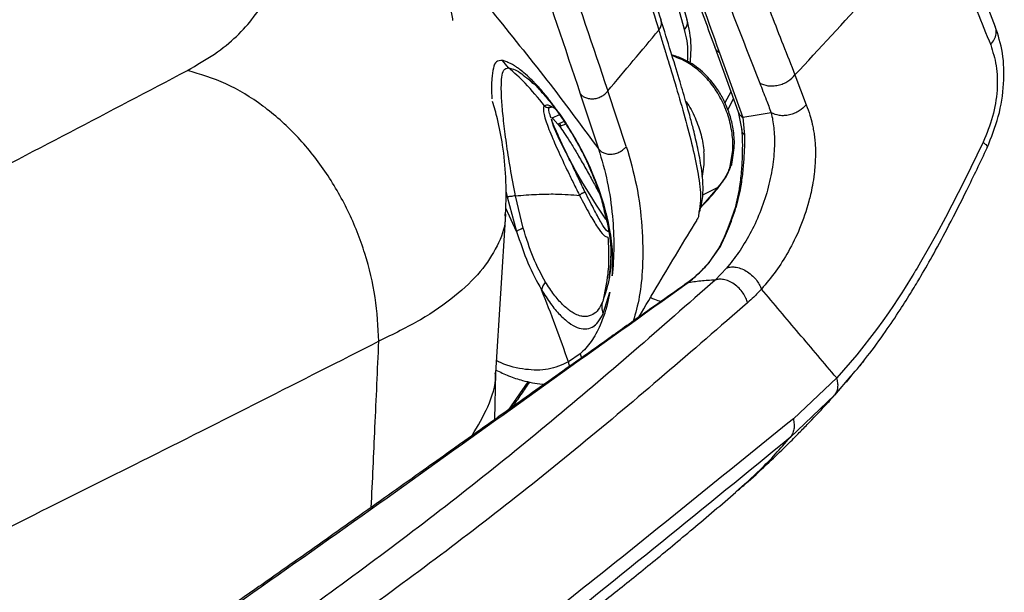
# Model space of a CAD drawing. Units: millimetres. Extents: x -586 to 147, y -315 to 854.
# Drawn here: x 14 to 133, y 224 to 293 of the extents above; entities that cross this region are included whole.
import ezdxf

# ---------------------------------------------------------------- set-up
doc = ezdxf.new("R2010")
doc.units = ezdxf.units.MM

msp = doc.modelspace()

# ---------------------------------------------------------------- linework, layer by layer
at = {"color": 7, "linetype": 'Continuous', "lineweight": 25}
for p, q in [((94.58, 293.29), (93.62, 296.69)), ((94.28, 292.1), (93.34, 295.48)), ((97.93, 289.97), (100.76, 282.13)), ((98.51, 289.29), (101.35, 281.43)), ((72.9, 287.47), (72.16, 288.36)), ((92.9, 288.98), (92.75, 288.96)), ((107.67, 286.6), (109.04, 282.97)), ((87.2, 277.94), (84.95, 284.66)), ((99.88, 284.57), (99.17, 283.24)), ((81.61, 284.32), (83.84, 277.62)), ((99.51, 282.38), (100.2, 283.69)), ((77.86, 282.71), (78.12, 282.71)), ((100.76, 282.13), (101.2, 279.92)), ((79.11, 281.77), (78.17, 281.37)), ((79.12, 280.75), (79.71, 281.01)), ((101.35, 281.43), (101.56, 279.29)), ((78.9, 280.65), (79.12, 280.75)), ((78.9, 280.65), (79.1, 280.39)), ((79.25, 280.43), (79.12, 280.75)), ((79.25, 280.43), (79.91, 280.69)), ((80.6, 279.59), (80.61, 279.45)), ((72.57, 272.5), (72.72, 271.81)), ((98.34, 273), (96.2, 270.51)), ((96.47, 272.06), (98.34, 273)), ((98.78, 273.61), (98.34, 273)), ((98.34, 273), (98.77, 273.48)), ((100.9, 272.7), (100.4, 270.48)), ((101.03, 272.66), (100.51, 270.47)), ((100.89, 272.66), (101.03, 272.66)), ((72.72, 271.81), (73.89, 267.62)), ((74.69, 268.02), (73.75, 271.94)), ((73.89, 267.62), (72.56, 270.46)), ((71.36, 250.48), (72.57, 269.72)), ((98.4, 265.54), (97.14, 263.74)), ((97.27, 263.85), (98.61, 265.79)), ((99.35, 263.15), (97.97, 261.7)), ((84.4, 257.67), (85.2, 260.26)), ((83.35, 256.25), (83.2, 255.99)), ((81.58, 252.76), (80.18, 251.79)), ((81.58, 252.76), (81.77, 252.28)), ((71.25, 244.8), (71.35, 250.46)), ((112.73, 249.86), (107.47, 244.87)), ((114.46, 250.08), (112.48, 247.74)), ((113.91, 249.34), (114.49, 250.06)), ((75.25, 249.38), (72.85, 245.95)), ((112.48, 247.74), (107.08, 242.62)), ((112.48, 247.76), (112.78, 248.09))]:
    msp.add_line(p, q, dxfattribs=at)
at = {"color": 7, "linetype": 'Continuous', "lineweight": 25, "flags": 128}
for points in [[(104.79, 282.01), (103.07, 281.72), (101.35, 281.43)], [(84.76, 269.08), (84.73, 269.11), (84.22, 269.83), (83.57, 270.81), (82.8, 272.04), (81.93, 273.48), (81.05, 275.02), (80.25, 276.47), (79.57, 277.76), (79.03, 278.83), (78.35, 280.4), (78.11, 281.22), (78.29, 281.32), (78.9, 280.65), (78.9, 280.65)], [(130.52, 278.45), (128.25, 273.78), (125.93, 269.29), (124.83, 267.27), (123.84, 265.51), (122.91, 263.88), (122.49, 263.17), (122.3, 262.86), (122.22, 262.73), (122.18, 262.67), (122.16, 262.64), (122.16, 262.63), (122.15, 262.63), (122.15, 262.62), (122.15, 262.62), (122.15, 262.62), (122.15, 262.62), (122.15, 262.62), (122.15, 262.62), (122.15, 262.62), (122.15, 262.61), (122.14, 262.59), (122.08, 262.51), (121.88, 262.17), (121.04, 260.82), (120.63, 260.18), (120.15, 259.45), (119.61, 258.63), (119, 257.73), (118.32, 256.76), (117.57, 255.72), (115.18, 252.64), (112.73, 249.86)]]:
    msp.add_lwpolyline(points, dxfattribs=at)
at = {"color": 7, "linetype": 'Continuous', "lineweight": 25}
for centre, radius, start, end in [((99.01, 265.24), 0.682, 125.9544, 154.5996), ((97.37, 263.6), 0.266, 110.2431, 146.192)]:
    msp.add_arc(centre, radius, start, end, dxfattribs=at)
for points, knots in [([(91.41, 293.3), (90.71, 295.59), (89.39, 299.94), (87.53, 306.07), (85.86, 311.5), (84.44, 315.98), (83.29, 319.57), (82.39, 322.36), (81.59, 324.82), (80.71, 327.52), (79.62, 330.86), (78.25, 335.09), (76.68, 340), (75.05, 345.12), (73.41, 350.36), (71.77, 355.63), (69.97, 361.36), (68.44, 365.58), (67.65, 367.77)], [0, 0, 0, 0, 0.092333, 0.175001, 0.248038, 0.311398, 0.354374, 0.391365, 0.422373, 0.452368, 0.499141, 0.555591, 0.621733, 0.697607, 0.764044, 0.836494, 0.915125, 1, 1, 1, 1]), ([(67.44, 366.55), (68.56, 363.31), (70.78, 356.86), (73.49, 347.88), (76.43, 338.7), (79.42, 329.42), (82.5, 320.01), (85.51, 310.59), (88.31, 301.34), (90.2, 295.14), (91.14, 292.04)], [0, 0, 0, 0, 0.1262, 0.251146, 0.375786, 0.500418, 0.625234, 0.750254, 0.875214, 1, 1, 1, 1]), ([(74.85, 353.12), (75.49, 351.3), (76.73, 347.75), (78.54, 342.65), (80.22, 338.01), (81.64, 334.19), (82.79, 331.13), (83.68, 328.76), (84.48, 326.66), (85.36, 324.33), (86.46, 321.43), (87.86, 317.73), (89.49, 313.38), (91.29, 308.44), (93.28, 302.86), (95.52, 296.63), (97.1, 292.26), (97.93, 289.97)], [0, 0, 0, 0, 0.086947, 0.170182, 0.243694, 0.307473, 0.350744, 0.387997, 0.419235, 0.449402, 0.497513, 0.555792, 0.624224, 0.702805, 0.791663, 0.890734, 1, 1, 1, 1]), ([(75.44, 352.42), (75.63, 351.87), (75.96, 350.92), (76.38, 349.72), (76.67, 348.89), (76.95, 348.09), (77.26, 347.2), (77.8, 345.68), (78.51, 343.69), (79.3, 341.46), (80.02, 339.48), (80.62, 337.83), (81.22, 336.19), (81.85, 334.49), (82.67, 332.3), (83.68, 329.6), (84.87, 326.46), (86.08, 323.28), (87.27, 320.14), (89.82, 313.38), (93.52, 303.12), (96.85, 293.9), (98.51, 289.29)], [0, 0, 0, 0, 0.026248, 0.045489, 0.057724, 0.065974, 0.083816, 0.100469, 0.138326, 0.179336, 0.206829, 0.232822, 0.257792, 0.284699, 0.313419, 0.361151, 0.412173, 0.461453, 0.510727, 0.559977, 0.780348, 1, 1, 1, 1]), ([(78.97, 350.17), (82.88, 339.5), (90.7, 318.17), (99.16, 296.47), (103.39, 285.62)], [0, 0, 0, 0, 0.500031, 1, 1, 1, 1]), ([(83.24, 351.04), (84.22, 348.33), (86.18, 342.94), (89.15, 334.89), (92.12, 326.92), (95.24, 318.68), (98.43, 310.31), (101.66, 301.96), (104.71, 294.11), (106.71, 289.04), (107.67, 286.6)], [0, 0, 0, 0, 0.127328, 0.2531021, 0.3773252, 0.5000002, 0.6373916, 0.7665189, 0.8873867, 1, 1, 1, 1]), ([(58.95, 349.31), (60.8, 344.03), (64.51, 333.47), (70.38, 317.14), (76.1, 300.77), (79.72, 289.94), (81.61, 284.32)], [0, 0, 0, 0, 0.24998, 0.499983, 0.740237, 1, 1, 1, 1]), ([(62.29, 349.65), (64.14, 344.38), (67.84, 333.84), (73.8, 317.32), (79.49, 300.91), (83.13, 290.07), (84.95, 284.66)], [0, 0, 0, 0, 0.249777, 0.499577, 0.750012, 1, 1, 1, 1]), ([(132.01, 292.42), (130.92, 295.16), (128.74, 300.64), (126.83, 305.71), (125.88, 308.24)], [0, 0, 0, 0, 0.500463, 1, 1, 1, 1]), ([(107.67, 286.6), (110.63, 289.8), (116.55, 296.21), (122.4, 302.65), (125.32, 305.87)], [0, 0, 0, 0, 0.5000002, 1, 1, 1, 1]), ([(125.32, 305.87), (126.27, 303.37), (128.17, 298.37), (130.33, 292.96), (131.42, 290.25)], [0, 0, 0, 0, 0.498852, 1, 1, 1, 1]), ([(33.93, 287.16), (35.06, 287.81), (37.34, 289.11), (39.99, 291.28), (42.07, 293.6), (43.53, 295.99), (44.31, 298.39), (44.29, 300.78), (43.87, 302.61), (43.18, 303.63), (43.03, 303.87)], [0, 0, 0, 0, 0.135721, 0.27207, 0.410734, 0.551679, 0.688059, 0.821452, 0.959412, 1, 1, 1, 1]), ([(66.16, 293.22), (66.07, 293.76), (65.68, 296.01), (64.66, 299.66), (63.72, 302.75), (63.26, 304.3)], [0, 0, 0, 0, 0.136168, 0.567341, 1, 1, 1, 1]), ([(70.9, 294.31), (73.14, 291.54), (77.63, 286), (81.77, 280.41), (83.84, 277.62)], [0, 0, 0, 0, 0.499997, 1, 1, 1, 1]), ([(91.14, 292.04), (91.23, 292.18), (91.42, 292.49), (91.5, 292.93), (91.42, 293.19), (91.39, 293.29)], [0, 0, 0, 0, 0.362003, 0.741658, 1, 1, 1, 1]), ([(96.09, 269.99), (96.25, 270.59), (96.54, 271.75), (96.51, 273.66), (96.33, 275.25), (96.12, 276.51), (95.88, 277.7), (95.62, 278.84), (95.32, 280.09), (94.92, 281.62), (94.35, 283.66), (93.56, 286.32), (92.54, 289.62), (91.81, 292), (91.41, 293.3)], [0, 0, 0, 0, 0.09664, 0.183824, 0.252304, 0.307968, 0.360425, 0.409986, 0.456689, 0.519797, 0.602608, 0.710366, 0.842895, 1, 1, 1, 1]), ([(94.28, 292.1), (94.38, 292.26), (94.58, 292.57), (94.66, 293), (94.58, 293.23), (94.55, 293.3)], [0, 0, 0, 0, 0.398466, 0.819363, 1, 1, 1, 1]), ([(94.95, 288.04), (95.01, 288.74), (95.18, 290.7), (94.81, 292.29), (94.58, 293.31)], [0, 0, 0, 0, 0.356671, 1, 1, 1, 1]), ([(84.95, 284.66), (85.99, 285.89), (88.05, 288.35), (90.11, 290.81), (91.14, 292.04)], [0, 0, 0, 0, 0.5, 1, 1, 1, 1]), ([(91.14, 292.04), (91.15, 292), (91.18, 291.92), (91.21, 291.81), (91.25, 291.7), (91.28, 291.58), (91.32, 291.47), (91.35, 291.35), (91.39, 291.24), (91.42, 291.13), (91.45, 291.01), (91.49, 290.9), (91.52, 290.78), (91.56, 290.67), (91.59, 290.55), (91.63, 290.44), (91.67, 290.32), (91.7, 290.21), (91.74, 290.09), (91.77, 289.98), (91.81, 289.86), (91.84, 289.75), (91.88, 289.63), (91.91, 289.52), (91.95, 289.4), (91.98, 289.29), (92.02, 289.17), (92.05, 289.06), (92.09, 288.94), (92.12, 288.82), (92.16, 288.71), (92.19, 288.59), (92.23, 288.48), (92.63, 287.16), (93.4, 284.63), (94.45, 280.95), (95.37, 277.39), (96.02, 274.12), (96.33, 271.52), (96.09, 270.44), (96, 270.01)], [0, 0, 0, 0, 0.004597, 0.009195, 0.013794, 0.018395, 0.022997, 0.0276, 0.032205, 0.03681, 0.041417, 0.046025, 0.050635, 0.055245, 0.059857, 0.06447, 0.069084, 0.073699, 0.078316, 0.082933, 0.087552, 0.092172, 0.096793, 0.101415, 0.106038, 0.110663, 0.115288, 0.119915, 0.124543, 0.129171, 0.133801, 0.138432, 0.143064, 0.147697, 0.296214, 0.445868, 0.596368, 0.747563, 0.900686, 1, 1, 1, 1]), ([(94.63, 288.24), (94.65, 288.58), (94.77, 290.05), (94.49, 291.21), (94.28, 292.1)], [0, 0, 0, 0, 0.231073, 1, 1, 1, 1]), ([(130.99, 277.78), (131.49, 279.03), (132.5, 281.54), (133.11, 285.57), (132.99, 289.35), (132.31, 291.45), (131.98, 292.49)], [0, 0, 0, 0, 0.248624, 0.499215, 0.750351, 1, 1, 1, 1]), ([(131.42, 290.25), (131.57, 290.46), (131.9, 290.9), (132.1, 291.6), (132.12, 292.12), (132.01, 292.37), (131.99, 292.41)], [0, 0, 0, 0, 0.301397, 0.613712, 0.926026, 1, 1, 1, 1]), ([(98.51, 289.29), (98.35, 289.4), (98.09, 289.59), (98, 289.87), (97.96, 289.98)], [0, 0, 0, 0, 0.607502, 1, 1, 1, 1]), ([(131.42, 290.25), (131.67, 289.44), (132.19, 287.83), (132.29, 284.81), (131.77, 281.52), (130.94, 279.47), (130.52, 278.45)], [0, 0, 0, 0, 0.252376, 0.503077, 0.751131, 1, 1, 1, 1]), ([(72.16, 288.36), (71.89, 288.36), (71.35, 288.34), (71.04, 287.51), (70.87, 286.19), (70.81, 284.93), (70.88, 283.91), (70.89, 283.71)], [0, 0, 0, 0, 0.241837, 0.479044, 0.711786, 0.943516, 1, 1, 1, 1]), ([(80.6, 279.59), (80.18, 280.27), (79.64, 281.13), (78.99, 282.06), (78.66, 282.51), (78.34, 282.95), (77.98, 283.42), (77.61, 283.89), (77.2, 284.39), (76.79, 284.87), (76.4, 285.3), (76.08, 285.64), (75.83, 285.9), (75.39, 286.33), (74.83, 286.83), (74.25, 287.29), (73.91, 287.53), (73.73, 287.64), (73.62, 287.71), (73.46, 287.81), (73.25, 287.93), (73.03, 288.05), (72.8, 288.15), (72.49, 288.28), (72.29, 288.33), (72.16, 288.36)], [0, 0, 0, 0, 0.124872, 0.156135, 0.18742, 0.218737, 0.250095, 0.291988, 0.328369, 0.375058, 0.41636, 0.450977, 0.478893, 0.500096, 0.60055, 0.675596, 0.725337, 0.740628, 0.749484, 0.771731, 0.812175, 0.845612, 0.874711, 0.922448, 1, 1, 1, 1]), ([(99.79, 275.54), (99.92, 276.17), (100.19, 277.44), (100.09, 279.55), (99.61, 281.67), (98.75, 283.71), (97.57, 285.55), (96.11, 287.09), (94.46, 288.3), (93.29, 288.73), (92.71, 288.95)], [0, 0, 0, 0, 0.124625, 0.2497, 0.374819, 0.499457, 0.624464, 0.749621, 0.874308, 1, 1, 1, 1]), ([(99.97, 275.73), (100.12, 276.49), (100.4, 277.88), (100.23, 279.96), (99.81, 281.71), (99.21, 283.25), (98.39, 284.73), (97.2, 286.32), (95.76, 287.6), (94.23, 288.53), (93.33, 288.83), (92.86, 288.99)], [0, 0, 0, 0, 0.147936, 0.268993, 0.369125, 0.463657, 0.553793, 0.662052, 0.810651, 0.900308, 1, 1, 1, 1]), ([(-22.62, 258), (-13.25, 262.73), (5.88, 272.38), (24.45, 282.16), (33.93, 287.15)], [0, 0, 0, 0, 0.489865, 1, 1, 1, 1]), ([(57.17, 254.29), (57.08, 256.05), (56.89, 259.6), (55.59, 264.97), (53.54, 270.17), (50.72, 275.03), (47.23, 279.37), (43.15, 282.98), (38.65, 285.74), (35.5, 286.68), (33.93, 287.15)], [0, 0, 0, 0, 0.124746, 0.249939, 0.375045, 0.499967, 0.624921, 0.749934, 0.875219, 1, 1, 1, 1]), ([(73.75, 271.94), (73.53, 273.07), (73.1, 275.33), (72.63, 278.43), (72.28, 281.13), (72.08, 283.36), (72, 285.12), (72.08, 286.39), (72.25, 287.31), (72.69, 287.42), (72.9, 287.47)], [0, 0, 0, 0, 0.119888, 0.239256, 0.360294, 0.483823, 0.609939, 0.738098, 0.868633, 1, 1, 1, 1]), ([(77.26, 282.86), (76.5, 283.81), (75.14, 285.5), (73.59, 286.87), (72.9, 287.47)], [0, 0, 0, 0, 0.559794, 1, 1, 1, 1]), ([(72.9, 287.47), (73.1, 287.43), (73.48, 287.35), (74.47, 286.83), (75.39, 286.02), (75.96, 285.52)], [0, 0, 0, 0, 0.271862, 0.541867, 1, 1, 1, 1]), ([(75.25, 286.18), (75.62, 285.88), (76.06, 285.52), (76.58, 284.91), (76.66, 284.82)], [0, 0, 0, 0, 0.843993, 1, 1, 1, 1]), ([(103.39, 285.62), (103.7, 285.49), (104.19, 285.28), (104.99, 285.26), (105.62, 285.34), (106.25, 285.54), (106.99, 285.92), (107.41, 286.33), (107.67, 286.6)], [0, 0, 0, 0, 0.238178, 0.367537, 0.5, 0.632463, 0.761822, 1, 1, 1, 1]), ([(103.39, 285.62), (103.65, 284.95), (104.11, 283.75), (104.58, 282.54), (104.79, 282.01)], [0, 0, 0, 0, 0.560013, 1, 1, 1, 1]), ([(76.66, 284.82), (77.01, 284.43), (77.79, 283.58), (79.16, 281.76), (80.13, 280.22), (80.61, 279.45)], [0, 0, 0, 0, 0.289079, 0.643844, 1, 1, 1, 1]), ([(81.61, 284.32), (81.69, 284.23), (81.86, 284.04), (82.24, 283.83), (82.71, 283.71), (83.25, 283.7), (83.79, 283.82), (84.28, 284.04), (84.68, 284.32), (84.87, 284.55), (84.95, 284.66)], [0, 0, 0, 0, 0.110519, 0.232575, 0.363746, 0.5, 0.636254, 0.767425, 0.889481, 1, 1, 1, 1]), ([(72.55, 269.71), (72.6, 271.21), (72.68, 274), (72.26, 277.87), (71.68, 280.95), (71.18, 282.7), (70.97, 283.4)], [0, 0, 0, 0, 0.328294, 0.609059, 0.84155, 1, 1, 1, 1]), ([(94.42, 283.37), (94.44, 283.36), (94.91, 282.79), (95.57, 281.41), (96.36, 279.35), (96.53, 277.95), (96.62, 277.26)], [0, 0, 0, 0, 0.0085983, 0.3430341, 0.6766, 1, 1, 1, 1]), ([(77.26, 282.86), (77.26, 282.86), (77.25, 282.85), (77.24, 282.85), (77.24, 282.84), (77.23, 282.83), (77.22, 282.83), (77.22, 282.82), (77.21, 282.81), (77.21, 282.8), (77.2, 282.8), (77.2, 282.79), (77.19, 282.78), (77.19, 282.77), (77.18, 282.76), (77.18, 282.75), (77.17, 282.74), (77.17, 282.73), (77.17, 282.72), (77.16, 282.71), (77.16, 282.7), (77.16, 282.68), (77.15, 282.67), (77.15, 282.66), (77.15, 282.65), (77.13, 282.58), (77.11, 282.21), (77.35, 281.18), (78.14, 279.14), (79.16, 276.86), (80.15, 274.78), (80.87, 273.29), (81.29, 272.47), (81.47, 272.11), (81.51, 272.02), (81.52, 272), (81.53, 271.99), (81.53, 271.99), (81.53, 271.99), (81.53, 271.99)], [0, 0, 0, 0, 0.00394, 0.007878, 0.011812, 0.015743, 0.019671, 0.023597, 0.027519, 0.031439, 0.035357, 0.039272, 0.043185, 0.047095, 0.051003, 0.054909, 0.058813, 0.062714, 0.066614, 0.070513, 0.074409, 0.078304, 0.082197, 0.086089, 0.089979, 0.093869, 0.152329, 0.378334, 0.569812, 0.724819, 0.844503, 0.930226, 0.982099, 0.995311, 0.998721, 0.999627, 0.99988, 0.999957, 1, 1, 1, 1]), ([(78.55, 282.51), (78.33, 282.64), (77.65, 283.04), (77.42, 282.93), (77.26, 282.86)], [0, 0, 0, 0, 0.327225, 1, 1, 1, 1]), ([(77.26, 282.86), (77.3, 282.82), (77.37, 282.74), (77.53, 282.67), (77.7, 282.66), (77.81, 282.69), (77.86, 282.71)], [0, 0, 0, 0, 0.242786, 0.5, 0.757214, 1, 1, 1, 1]), ([(78.08, 281.38), (77.99, 281.63), (77.72, 282.38), (77.81, 282.58), (77.86, 282.71)], [0, 0, 0, 0, 0.3411677, 1, 1, 1, 1]), ([(104.79, 282.01), (104.91, 281.44), (105.13, 280.33), (105.22, 278.04), (104.98, 275.43), (104.38, 272.6), (103.43, 269.8), (102.21, 267.24), (100.82, 264.97), (99.85, 263.76), (99.35, 263.15)], [0, 0, 0, 0, 0.125224, 0.246201, 0.366112, 0.486354, 0.61016, 0.73751, 0.867249, 1, 1, 1, 1]), ([(100.79, 282.15), (100.83, 282.03), (100.92, 281.74), (101.19, 281.55), (101.35, 281.43)], [0, 0, 0, 0, 0.405669, 1, 1, 1, 1]), ([(109.04, 282.97), (109.2, 282.57), (109.47, 281.86), (109.73, 280.83), (109.9, 280.01), (110.01, 279.32), (110.1, 278.59), (110.15, 277.69), (110.16, 276.38), (110.04, 274.82), (109.81, 273.29), (109.58, 272.18), (109.14, 270.4), (108.31, 267.99), (106.91, 265.15), (105.33, 262.67), (104.18, 261.33), (103.59, 260.63)], [0, 0, 0, 0, 0.070888, 0.125998, 0.156031, 0.187027, 0.218804, 0.251194, 0.298755, 0.376358, 0.429035, 0.470613, 0.500988, 0.63006, 0.751213, 0.870946, 1, 1, 1, 1]), ([(109.04, 282.97), (108.77, 282.71), (108.36, 282.3), (107.62, 281.94), (107, 281.74), (106.37, 281.65), (105.59, 281.67), (105.11, 281.88), (104.79, 282.01)], [0, 0, 0, 0, 0.238401, 0.367681, 0.5, 0.632319, 0.761599, 1, 1, 1, 1]), ([(82.21, 272.38), (81.92, 272.97), (81.41, 274.05), (80.54, 275.85), (79.68, 277.66), (78.86, 279.43), (78.31, 280.68), (78.17, 281.12), (78.13, 281.23)], [0, 0, 0, 0, 0.168658, 0.303589, 0.472398, 0.677089, 0.917925, 1, 1, 1, 1]), ([(79.25, 280.43), (79.23, 280.42), (79.19, 280.4), (79.13, 280.39), (79.1, 280.39)], [0, 0, 0, 0, 0.5002925, 1, 1, 1, 1]), ([(79.1, 280.39), (79.26, 280.15), (79.6, 279.66), (80.29, 278.62), (81.08, 277.33), (81.96, 275.81), (82.83, 274.25), (83.52, 272.99), (83.86, 272.35), (83.98, 272.11)], [0, 0, 0, 0, 0.151947, 0.3038, 0.455483, 0.606911, 0.758408, 0.91009, 1, 1, 1, 1]), ([(101.2, 279.97), (101.23, 279.46), (101.3, 278.44), (101.26, 276.62), (101.16, 274.64), (100.97, 273.28), (100.88, 272.6)], [0, 0, 0, 0, 0.249729, 0.500778, 0.752032, 1, 1, 1, 1]), ([(101.56, 279.29), (101.46, 279.4), (101.27, 279.61), (101.23, 279.85), (101.21, 279.97)], [0, 0, 0, 0, 0.522333, 1, 1, 1, 1]), ([(82.86, 275.29), (82.52, 276.02), (81.83, 277.49), (81.01, 278.89), (80.6, 279.59)], [0, 0, 0, 0, 0.499444, 1, 1, 1, 1]), ([(80.61, 279.45), (81, 278.79), (81.77, 277.47), (82.41, 276.08), (82.73, 275.38)], [0, 0, 0, 0, 0.500193, 1, 1, 1, 1]), ([(101.56, 279.29), (101.56, 278.84), (101.55, 277.95), (101.45, 276.35), (101.3, 274.54), (101.12, 273.29), (101.03, 272.66)], [0, 0, 0, 0, 0.252122, 0.501924, 0.750519, 1, 1, 1, 1]), ([(130.52, 278.45), (130.63, 278.34), (130.87, 278.14), (131.02, 277.91), (130.99, 277.82), (130.97, 277.79)], [0, 0, 0, 0, 0.352425, 0.714908, 1, 1, 1, 1]), ([(83.84, 277.62), (83.92, 277.53), (84.1, 277.33), (84.48, 277.12), (84.95, 276.99), (85.49, 276.98), (86.04, 277.1), (86.52, 277.32), (86.92, 277.6), (87.11, 277.83), (87.2, 277.94)], [0, 0, 0, 0, 0.11042, 0.232449, 0.363662, 0.5, 0.636338, 0.767551, 0.88958, 1, 1, 1, 1]), ([(83.84, 277.62), (84.22, 276.3), (84.99, 273.67), (85.55, 269.63), (85.76, 265.75), (85.58, 263.39), (85.49, 262.21)], [0, 0, 0, 0, 0.2654343, 0.5314299, 0.7658762, 1, 1, 1, 1]), ([(87.2, 277.94), (87.64, 276.38), (88.54, 273.24), (89.18, 268.17), (89.25, 263.6), (88.87, 259.69), (88.31, 257.7), (88.03, 256.73)], [0, 0, 0, 0, 0.22185, 0.444973, 0.669912, 0.838961, 1, 1, 1, 1]), ([(96.42, 274.28), (96.5, 274.68), (96.69, 275.65), (96.65, 276.67), (96.62, 277.26)], [0, 0, 0, 0, 0.4136, 1, 1, 1, 1]), ([(114.49, 250.06), (115.16, 250.86), (116.57, 252.56), (118.55, 255.29), (120.33, 257.93), (121.76, 260.2), (123.12, 262.46), (124.62, 265.1), (126.48, 268.56), (128.66, 272.84), (130.17, 276.05), (130.99, 277.78)], [0, 0, 0, 0, 0.107467, 0.227711, 0.329683, 0.413059, 0.480194, 0.576473, 0.69457, 0.835415, 1, 1, 1, 1]), ([(82.67, 275.52), (83.18, 274.31), (83.99, 272.38), (84.38, 270.67), (84.52, 270.03)], [0, 0, 0, 0, 0.629201, 1, 1, 1, 1]), ([(82.86, 275.29), (82.8, 275.31), (82.74, 275.33), (82.73, 275.38), (82.73, 275.38)], [0, 0, 0, 0, 0.943662, 1, 1, 1, 1]), ([(85.49, 262.21), (85.53, 263.03), (85.61, 264.66), (85.29, 267.7), (84.49, 271.25), (83.4, 273.95), (82.86, 275.29)], [0, 0, 0, 0, 0.226904, 0.452623, 0.726438, 1, 1, 1, 1]), ([(99.79, 275.54), (99.72, 275.31), (99.59, 274.93), (99.38, 274.51), (99.26, 274.29), (99.1, 274.01), (98.93, 273.8), (98.78, 273.61)], [0, 0, 0, 0, 0.334662, 0.564644, 0.632378, 0.668754, 1, 1, 1, 1]), ([(98.88, 273.6), (99.04, 273.84), (99.53, 274.53), (99.79, 275.25), (99.97, 275.73)], [0, 0, 0, 0, 0.3415368, 1, 1, 1, 1]), ([(99.97, 275.73), (99.96, 275.71), (99.94, 275.63), (99.86, 275.58), (99.79, 275.54)], [0, 0, 0, 0, 0.2300111, 1, 1, 1, 1]), ([(96.19, 270.5), (96.84, 271.17), (97.75, 272.1), (98.54, 273.17), (98.77, 273.48)], [0, 0, 0, 0, 0.713473, 1, 1, 1, 1]), ([(73.75, 271.94), (74.63, 272.01), (76.37, 272.14), (79.1, 272.19), (80.61, 272.06), (81.53, 271.99)], [0, 0, 0, 0, 0.2800987, 0.5602777, 1, 1, 1, 1]), ([(81.53, 271.99), (81.54, 272.01), (81.57, 272.05), (81.63, 272.11), (81.71, 272.18), (81.81, 272.25), (81.92, 272.3), (82.03, 272.34), (82.13, 272.37), (82.19, 272.37), (82.21, 272.38)], [0, 0, 0, 0, 0.113497, 0.236308, 0.366221, 0.5, 0.633779, 0.763692, 0.886503, 1, 1, 1, 1]), ([(81.53, 271.99), (81.95, 271.18), (82.79, 269.57), (83.73, 268.06), (84.45, 267.06), (84.8, 266.97), (84.97, 266.93)], [0, 0, 0, 0, 0.2477, 0.496621, 0.747726, 1, 1, 1, 1]), ([(85.07, 267.56), (84.99, 267.6), (84.76, 267.7), (84.23, 268.56), (83.4, 270.01), (82.61, 271.59), (82.21, 272.38)], [0, 0, 0, 0, 0.161962, 0.443075, 0.722708, 1, 1, 1, 1]), ([(100.4, 270.48), (100.09, 269.57), (99.48, 267.74), (98.76, 266.27), (98.4, 265.54)], [0, 0, 0, 0, 0.501356, 1, 1, 1, 1]), ([(98.61, 265.79), (98.95, 266.49), (99.61, 267.88), (100.21, 269.61), (100.51, 270.47)], [0, 0, 0, 0, 0.501354, 1, 1, 1, 1]), ([(100.51, 270.47), (100.44, 270.49), (100.37, 270.5), (100.4, 270.48), (100.4, 270.48)], [0, 0, 0, 0, 0.992695, 1, 1, 1, 1]), ([(72.46, 269.77), (72.47, 269.52), (72.56, 268.21), (71.63, 265.84), (69.65, 262.72), (66.49, 259.71), (62.41, 256.87), (58.91, 255.14), (57.17, 254.29)], [0, 0, 0, 0, 0.044098, 0.233599, 0.423309, 0.614746, 0.80827, 1, 1, 1, 1]), ([(84.52, 270.03), (84.68, 269.44), (85.21, 267.48), (85.4, 264.67), (85.2, 262.86), (85.09, 261.96)], [0, 0, 0, 0, 0.175468, 0.586037, 1, 1, 1, 1]), ([(88.73, 257.22), (89.53, 258.58), (91.84, 262.52), (94.22, 266.43), (95.78, 268.99)], [0, 0, 0, 0, 0.34359, 1, 1, 1, 1]), ([(96, 270.01), (95.99, 269.71), (95.98, 269.27), (95.77, 269.09), (95.71, 269.03)], [0, 0, 0, 0, 0.696993, 1, 1, 1, 1]), ([(74.69, 268.02), (74.52, 267.94), (74.19, 267.8), (73.99, 267.68), (73.89, 267.62)], [0, 0, 0, 0, 0.5, 1, 1, 1, 1]), ([(77.39, 261.48), (76.87, 262.43), (75.83, 264.35), (75.07, 266.79), (74.69, 268.02)], [0, 0, 0, 0, 0.499379, 1, 1, 1, 1]), ([(73.89, 267.62), (74.32, 266.3), (75.2, 263.67), (76.33, 261.58), (76.9, 260.54)], [0, 0, 0, 0, 0.500599, 1, 1, 1, 1]), ([(84.97, 266.93), (85.01, 266.19), (85.09, 264.72), (84.98, 262.05), (84.57, 260.22), (84.33, 259.1)], [0, 0, 0, 0, 0.280362, 0.56064, 1, 1, 1, 1]), ([(85.29, 264.62), (85.3, 264.37), (85.33, 263.46), (85.1, 261.48), (84.64, 260.06), (84.33, 259.1)], [0, 0, 0, 0, 0.110391, 0.405231, 1, 1, 1, 1]), ([(97.14, 263.74), (96.65, 263.22), (95.68, 262.17), (94.77, 261.49), (94.31, 261.16)], [0, 0, 0, 0, 0.500759, 1, 1, 1, 1]), ([(94.58, 261.33), (95.01, 261.67), (95.87, 262.33), (96.81, 263.34), (97.27, 263.85)], [0, 0, 0, 0, 0.501044, 1, 1, 1, 1]), ([(99.35, 263.15), (99.5, 263.21), (99.81, 263.32), (100.39, 263.31), (101.06, 263.16), (101.75, 262.83), (102.41, 262.35), (102.95, 261.79), (103.36, 261.2), (103.51, 260.82), (103.59, 260.63)], [0, 0, 0, 0, 0.111153, 0.233377, 0.364281, 0.500001, 0.63572, 0.766624, 0.888847, 1, 1, 1, 1]), ([(97.97, 261.7), (91.41, 255.95), (78.3, 244.43), (57.47, 228.07), (43.1, 217.9), (35.92, 212.81)], [0, 0, 0, 0, 0.333409, 0.666701, 1, 1, 1, 1]), ([(97.97, 261.7), (97.38, 261.68), (96.2, 261.64), (95.12, 261.44), (94.58, 261.33)], [0, 0, 0, 0, 0.500002, 1, 1, 1, 1]), ([(101.92, 258.97), (101.86, 259.16), (101.73, 259.56), (101.38, 260.17), (100.9, 260.75), (100.31, 261.25), (99.66, 261.61), (99.02, 261.8), (98.44, 261.84), (98.12, 261.75), (97.97, 261.7)], [0, 0, 0, 0, 0.1120144, 0.2344597, 0.3650002, 0.5, 0.6349998, 0.7655403, 0.8879856, 1, 1, 1, 1]), ([(94.31, 261.16), (92.7, 260.02), (89.64, 257.87), (85.24, 254.75), (81.35, 251.99), (77.88, 249.52), (74.86, 247.37), (72.35, 245.59), (70.41, 244.21), (68.78, 243.05), (67.17, 241.9), (64.93, 240.31), (61.97, 238.2), (58.28, 235.58), (53.95, 232.5), (49.15, 229.11), (43.93, 225.44), (38.61, 221.72), (32.97, 217.8), (26.76, 213.51), (22.1, 210.31), (19.49, 208.54), (19.21, 208.34)], [0, 0, 0, 0, 0.065585, 0.124272, 0.176071, 0.220985, 0.263114, 0.296605, 0.321459, 0.340584, 0.362043, 0.386308, 0.430107, 0.480802, 0.534353, 0.603896, 0.673441, 0.742937, 0.816108, 0.898046, 0.988793, 1, 1, 1, 1]), ([(19.3, 208.27), (22.73, 210.59), (31.72, 216.71), (46, 226.66), (62.22, 238.18), (78.48, 249.85), (89.21, 257.5), (94.58, 261.33)], [0, 0, 0, 0, 0.133068, 0.349738, 0.56641, 0.783119, 1, 1, 1, 1]), ([(77.39, 261.48), (77.28, 261.32), (77.06, 261.01), (76.95, 260.7), (76.9, 260.54)], [0, 0, 0, 0, 0.5, 1, 1, 1, 1]), ([(80.18, 251.79), (79.66, 253.25), (78.64, 256.16), (77.48, 259.08), (76.9, 260.54)], [0, 0, 0, 0, 0.500001, 1, 1, 1, 1]), ([(76.9, 260.54), (77.27, 259.96), (78, 258.8), (79.12, 257.47), (80.22, 256.49), (81.26, 255.9), (82.22, 255.71), (83.08, 255.95), (83.83, 256.57), (84.21, 257.3), (84.4, 257.67)], [0, 0, 0, 0, 0.124913, 0.249832, 0.374831, 0.499831, 0.624787, 0.750099, 0.874905, 1, 1, 1, 1]), ([(84.33, 259.1), (84.16, 258.76), (83.83, 258.08), (83.12, 257.46), (82.46, 257.28), (81.95, 257.29), (81.56, 257.36), (81.07, 257.54), (80.49, 257.88), (79.97, 258.28), (79.28, 258.91), (78.41, 259.89), (77.73, 260.95), (77.39, 261.48)], [0, 0, 0, 0, 0.125405, 0.250046, 0.389638, 0.431094, 0.46666, 0.554144, 0.624383, 0.687042, 0.74975, 0.874989, 1, 1, 1, 1]), ([(103.59, 260.63), (103.28, 260.3), (102.74, 259.71), (102.17, 259.19), (101.92, 258.97)], [0, 0, 0, 0, 0.559989, 1, 1, 1, 1]), ([(112.73, 249.86), (111.2, 251.65), (108.15, 255.25), (105.11, 258.84), (103.59, 260.63)], [0, 0, 0, 0, 0.5, 1, 1, 1, 1]), ([(85.2, 260.26), (85.15, 260.01), (85.05, 259.49), (84.87, 258.71), (84.64, 257.9), (84.36, 257.06), (84, 256.14), (83.53, 255.19), (82.95, 254.25), (82.31, 253.43), (81.82, 252.98), (81.58, 252.76)], [0, 0, 0, 0, 0.076835, 0.160052, 0.249735, 0.346021, 0.449147, 0.587597, 0.725471, 0.862843, 1, 1, 1, 1]), ([(91.43, 259.13), (91.18, 259.18), (90.78, 259.27), (90.31, 259.5), (90.13, 259.59)], [0, 0, 0, 0, 0.612683, 1, 1, 1, 1]), ([(101.92, 258.97), (95.2, 253.13), (81.76, 241.47), (60.78, 225.19), (46.39, 215.09), (39.2, 210.04)], [0, 0, 0, 0, 0.333453, 0.666817, 1, 1, 1, 1]), ([(57.17, 254.29), (47.63, 249.44), (29.61, 240.29), (11.03, 231.09), (2.3, 226.76)], [0, 0, 0, 0, 0.529724, 1, 1, 1, 1]), ([(56.25, 234.14), (56.4, 237.37), (56.71, 244.09), (57.01, 250.81), (57.17, 254.29)], [0, 0, 0, 0, 0.481649, 1, 1, 1, 1]), ([(80.18, 251.79), (79.38, 251.43), (77.79, 250.71), (74.97, 250.8), (72.84, 251.23), (71.61, 251.85), (71.45, 251.93)], [0, 0, 0, 0, 0.318341, 0.63428, 0.95378, 1, 1, 1, 1]), ([(80.35, 251.27), (80.34, 251.28), (80.24, 251.44), (80.21, 251.62), (80.18, 251.79)], [0, 0, 0, 0, 0.063109, 1, 1, 1, 1]), ([(116.02, 251.95), (115.97, 251.87), (115.77, 251.59), (115.56, 251.35), (115.4, 251.18)], [0, 0, 0, 0, 0.275879, 1, 1, 1, 1]), ([(68.5, 242.85), (69.18, 244.02), (70.59, 246.48), (71.4, 249.03), (71.3, 250.34), (71.29, 250.48)], [0, 0, 0, 0, 0.448492, 0.941253, 1, 1, 1, 1]), ([(71.38, 250.8), (71.89, 250.55), (72.98, 250.03), (74.45, 249.56), (75.79, 249.25), (76.69, 249.09), (77.17, 249.08), (77.26, 249.08)], [0, 0, 0, 0, 0.256813, 0.54488, 0.749648, 0.955224, 1, 1, 1, 1]), ([(112.48, 247.74), (112.57, 247.87), (112.77, 248.14), (112.89, 248.66), (112.9, 249.24), (112.79, 249.65), (112.73, 249.86)], [0, 0, 0, 0, 0.249924, 0.5, 0.750076, 1, 1, 1, 1]), ([(73.4, 246.33), (73.75, 246.83), (74.45, 247.82), (75.13, 248.84), (75.47, 249.33)], [0, 0, 0, 0, 0.5093269, 1, 1, 1, 1]), ([(100.57, 236.06), (101.04, 236.46), (102.39, 237.61), (104.38, 239.46), (106.4, 241.4), (107.93, 242.93), (109.54, 244.59), (111.03, 246.15), (112.12, 247.35), (112.48, 247.76)], [0, 0, 0, 0, 0.109673, 0.31733, 0.484261, 0.610769, 0.704429, 0.900521, 1, 1, 1, 1]), ([(107.47, 244.87), (100.53, 239.25), (86.65, 228.01), (65.82, 211.53), (51.86, 200.81), (44.89, 195.46)], [0, 0, 0, 0, 0.333291, 0.666652, 1, 1, 1, 1]), ([(107.47, 244.87), (107.51, 244.65), (107.59, 244.22), (107.55, 243.61), (107.39, 243.05), (107.19, 242.76), (107.08, 242.62)], [0, 0, 0, 0, 0.24993, 0.5, 0.75007, 1, 1, 1, 1]), ([(107.08, 242.62), (101.89, 238.37), (91.52, 229.89), (75.87, 217.36), (60.4, 204.98), (50.01, 196.84), (44.81, 192.77)], [0, 0, 0, 0, 0.250225, 0.500184, 0.75023, 1, 1, 1, 1]), ([(100.47, 236.01), (101.47, 236.89), (103.83, 238.93), (105.9, 241.27), (107.08, 242.62)], [0, 0, 0, 0, 0.428859, 1, 1, 1, 1]), ([(15.89, 173.83), (17.29, 174.32), (19.79, 175.19), (23.03, 176.42), (25.55, 177.48), (27.72, 178.5), (29.87, 179.64), (31.97, 180.9), (33.88, 182.17), (35.48, 183.33), (36.87, 184.4), (38.67, 185.85), (41.04, 187.85), (43.89, 190.24), (46.86, 192.71), (49.76, 195.11), (53.39, 198.1), (57.66, 201.6), (61.72, 204.89), (64.83, 207.38), (67.2, 209.27), (69.45, 211.05), (71.55, 212.7), (73.64, 214.33), (75.86, 216.05), (78.56, 218.14), (81.94, 220.74), (85.96, 223.9), (90.46, 227.54), (95.35, 231.58), (98.75, 234.49), (100.5, 235.98)], [0, 0, 0, 0, 0.031283, 0.055821, 0.073517, 0.089117, 0.106566, 0.125472, 0.141855, 0.156662, 0.169771, 0.185084, 0.215918, 0.252924, 0.29105, 0.327973, 0.363752, 0.431054, 0.495969, 0.532915, 0.568683, 0.60295, 0.635592, 0.666008, 0.695123, 0.729019, 0.773138, 0.824232, 0.879378, 0.937914, 1, 1, 1, 1])]:
    msp.add_open_spline(points, degree=3, knots=knots, dxfattribs=at)
for points in [[(73.75, 271.94), (73.54, 271.91), (73.11, 271.84), (72.85, 271.82), (72.72, 271.81)], [(84.4, 257.67), (84.33, 257.91), (84.2, 258.4), (84.28, 258.87), (84.33, 259.1)]]:
    msp.add_open_spline(points, degree=3, dxfattribs=at)

doc.saveas('drawing.dxf')
